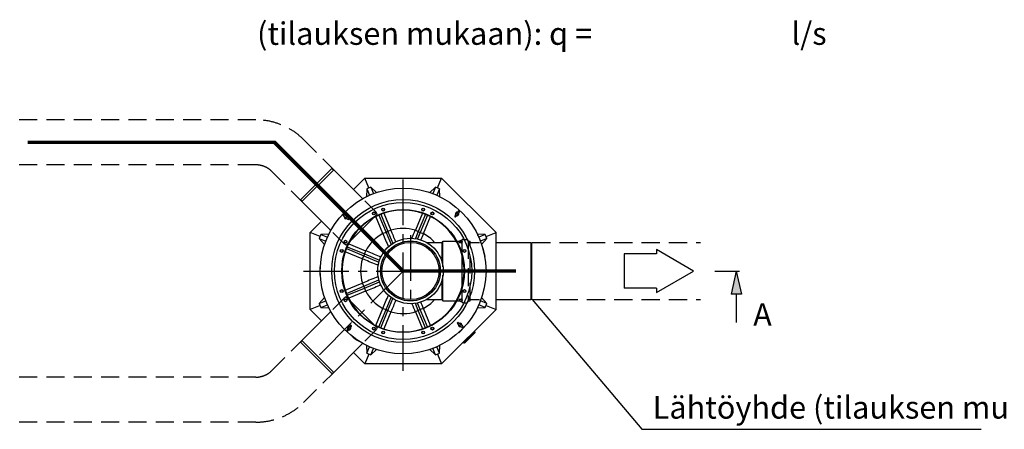
# Model space of a CAD drawing. Units: millimetres. Extents: x 0 to 25205, y -5 to 17820.
# Drawn here: x 12492 to 19383, y 9621 to 12486 of the extents above; entities that cross this region are included whole.
import ezdxf

# ---------------------------------------------------------------- set-up
doc = ezdxf.new("R2010")
doc.units = ezdxf.units.MM
doc.header["$LTSCALE"] = 255
doc.linetypes.add('CENTER', pattern=[2, 1.25, -0.25, 0.25, -0.25])
doc.linetypes.add('DASHED', pattern=[0.75, 0.5, -0.25])
for name, color, linetype in [('Katko', 6, 'DASHED'), ('Keski', 1, 'CENTER'), ('Mitat', 1, 'Continuous'), ('Teksti', 5, 'Continuous')]:
    doc.layers.add(name, color=color, linetype=linetype)
doc.styles.add('Huom', font='arial.ttf')

msp = doc.modelspace()

# ---------------------------------------------------------------- linework, layer by layer
for p, q in [((14676.4, 11444.8), (14459.4, 11227.8)), ((14676.4, 11444.8), (14689.9, 11437.1)), ((14689.9, 11437.1), (14892.7, 11234.3)), ((14827.8, 11299.2), (14906.8, 11378.2)), ((14935.4, 11309.1), (14906.8, 11378.2)), ((14906.8, 11378.2), (15445.3, 11378.2)), ((15416.6, 11309.1), (15445.3, 11378.2)), ((15826, 10997.4), (15445.3, 11378.2)), ((14921.6, 11303.3), (14919.1, 11248.2)), ((14949.3, 11314.8), (14921.6, 11303.3)), ((14921.6, 11303.3), (14940.2, 11258.3)), ((14949.3, 11314.8), (14967.9, 11269.8)), ((14989.9, 11277.5), (14949.3, 11314.8)), ((15402.8, 11314.8), (15362.1, 11277.5)), ((15402.8, 11314.8), (15384.1, 11269.8)), ((15430.5, 11303.3), (15402.8, 11314.8)), ((15430.5, 11303.3), (15411.8, 11258.3)), ((15432.9, 11248.2), (15430.5, 11303.3)), ((14940.2, 11258.3), (14967.9, 11269.8)), ((14940.2, 11258.1), (14940.2, 11258.3)), ((14967.9, 11269.8), (14968.1, 11269.6)), ((15383.9, 11269.6), (15384.1, 11269.8)), ((15384.1, 11269.8), (15411.8, 11258.3)), ((15411.8, 11258.3), (15411.9, 11258.1)), ((14459.4, 11227.8), (14467.1, 11214.3)), ((14467.1, 11214.3), (14669.9, 11011.5)), ((14969.1, 11101.1), (14803.1, 10935.1)), ((15306.1, 11122.5), (15306.3, 11122.9)), ((15331.7, 11123.2), (15331.5, 11122.8)), ((14526, 10997.4), (14605, 11076.4)), ((14595.1, 10968.8), (14526, 10997.4)), ((14526, 10458.9), (14526, 10997.4)), ((14600.9, 10982.6), (14589.4, 10954.9)), ((14656, 10985.1), (14600.9, 10982.6)), ((14600.9, 10982.6), (14645.9, 10964)), ((14634.4, 10936.3), (14645.9, 10964)), ((14645.9, 10964), (14646.1, 10964)), ((15751.1, 10982.6), (15696, 10985.1)), ((15705.9, 10964), (15706.1, 10964)), ((15751.1, 10982.6), (15706.1, 10964)), ((15706.1, 10964), (15717.6, 10936.3)), ((15762.6, 10954.9), (15751.1, 10982.6)), ((15756.9, 10968.8), (15826, 10997.4)), ((15826, 10458.9), (15826, 10997.4)), ((14589.4, 10954.9), (14634.4, 10936.3)), ((14589.4, 10954.9), (14626.7, 10914.3)), ((14634.6, 10936.1), (14634.4, 10936.3)), ((14831.7, 10950.4), (14831.5, 10950.6)), ((15339.9, 10928.2), (15449.4, 10928.2)), ((15449.4, 10928.2), (15455, 10938)), ((15455, 10938), (15547.3, 10938)), ((15717.6, 10936.3), (15717.5, 10936.1)), ((15762.6, 10954.9), (15717.6, 10936.3)), ((15725.4, 10914.3), (15762.6, 10954.9)), ((15826, 10928.2), (16069.4, 10928.2)), ((16069.4, 10928.2), (16076, 10924.3)), ((16076, 10532), (16076, 10924.3)), ((15586.2, 10844.9), (15586.2, 10611.5)), ((15734.6, 10887.9), (15734.4, 10887.9)), ((15734.4, 10887.9), (15747.9, 10829.4)), ((15734.6, 10887.9), (15748.1, 10829.5)), ((15748.1, 10829.5), (15747.9, 10829.4)), ((14595.8, 10758.2), (14596, 10758.2)), ((14595.8, 10698.2), (14595.8, 10758.2)), ((14596, 10698.2), (14596, 10758.2)), ((14595.8, 10698.2), (14596, 10698.2)), ((14595.1, 10487.6), (14526, 10458.9)), ((14626.7, 10542.1), (14589.4, 10501.4)), ((14589.4, 10501.4), (14634.4, 10520.1)), ((14589.4, 10501.4), (14600.9, 10473.7)), ((14600.9, 10473.7), (14645.9, 10492.4)), ((14634.4, 10520.1), (14634.6, 10520.3)), ((14645.9, 10492.4), (14634.4, 10520.1)), ((14646.1, 10492.3), (14645.9, 10492.4)), ((14969.1, 10355.3), (14803.1, 10521.3)), ((15339.9, 10528.2), (15449.4, 10528.2)), ((15449.4, 10528.2), (15455, 10518.4)), ((15455, 10518.4), (15547.3, 10518.4)), ((15706.1, 10492.4), (15705.9, 10492.3)), ((15717.6, 10520.1), (15706.1, 10492.4)), ((15751.1, 10473.7), (15706.1, 10492.4)), ((15717.5, 10520.3), (15717.6, 10520.1)), ((15762.6, 10501.4), (15717.6, 10520.1)), ((15762.6, 10501.4), (15725.4, 10542.1)), ((15751.1, 10473.7), (15762.6, 10501.4)), ((15756.9, 10487.6), (15826, 10458.9)), ((15826, 10528.2), (16069.4, 10528.2)), ((16069.4, 10528.2), (16076, 10532)), ((14467.1, 10242), (14669.9, 10444.8)), ((14605, 10379.9), (14526, 10458.9)), ((14600.9, 10473.7), (14656, 10471.3)), ((15826, 10458.9), (15445.3, 10078.2)), ((15696, 10471.3), (15751.1, 10473.7)), ((15564.9, 10296.8), (15607.4, 10339.3)), ((15596.8, 10329), (15607.2, 10339.4)), ((15607.2, 10339.4), (15607.4, 10339.3)), ((14819.3, 10270.9), (14818.7, 10270.2)), ((15564.8, 10297), (15575.2, 10307.4)), ((15564.8, 10297), (15564.9, 10296.8)), ((15598.2, 10228.3), (15675.9, 10306)), ((15680.2, 10299), (15605.2, 10224)), ((14459.4, 10228.6), (14467.1, 10242)), ((14676.4, 10011.5), (14459.4, 10228.6)), ((14689.9, 10019.3), (14892.7, 10222.1)), ((14830.5, 10260.9), (14831.1, 10261.7)), ((14830.5, 10260.9), (14855.1, 10243.7)), ((14831.1, 10261.7), (14855.6, 10244.5)), ((14855.1, 10243.7), (14855.6, 10244.5)), ((14868.3, 10236.5), (14867.8, 10235.8)), ((14919.1, 10208.2), (14921.6, 10153)), ((15430.5, 10153), (15432.9, 10208.2)), ((14906.8, 10078.2), (14827.8, 10157.2)), ((14935.4, 10147.3), (14906.8, 10078.2)), ((14921.6, 10153), (14940.2, 10198.1)), ((14921.6, 10153), (14949.3, 10141.6)), ((14940.2, 10198.1), (14940.2, 10198.3)), ((14967.9, 10186.6), (14940.2, 10198.1)), ((14949.3, 10141.6), (14967.9, 10186.6)), ((14949.3, 10141.6), (14989.9, 10178.8)), ((14968.1, 10186.7), (14967.9, 10186.6)), ((15362.1, 10178.8), (15402.8, 10141.6)), ((15384.1, 10186.6), (15383.9, 10186.7)), ((15411.8, 10198.1), (15384.1, 10186.6)), ((15402.8, 10141.6), (15384.1, 10186.6)), ((15402.8, 10141.6), (15430.5, 10153)), ((15411.9, 10198.3), (15411.8, 10198.1)), ((15430.5, 10153), (15411.8, 10198.1)), ((15416.6, 10147.3), (15445.3, 10078.2)), ((15445.3, 10078.2), (14906.8, 10078.2)), ((14676.4, 10011.5), (14689.9, 10019.3))]:
    msp.add_line(p, q)
at = {"flags": 128}
for points in [[(14757.8, 11113.8), (14757.9, 11113.7), (14758.4, 11113.4), (14759.1, 11112.8), (14760, 11112.1), (14761.3, 11111.2), (14762.7, 11110.1), (14764.3, 11108.8), (14766.2, 11107.4), (14768.1, 11106), (14770.1, 11104.4), (14772.2, 11102.8), (14774.4, 11101.2), (14776.5, 11099.6), (14778.5, 11098.1), (14780.4, 11096.6), (14782.3, 11095.2), (14783.9, 11094), (14785.4, 11092.9), (14786.6, 11091.9), (14787.5, 11091.2), (14788.3, 11090.7), (14788.7, 11090.3), (14788.8, 11090.2)], [(14794.9, 11098.2), (14794.7, 11098.3), (14794.3, 11098.6), (14793.6, 11099.2), (14792.6, 11099.9), (14791.4, 11100.8), (14790, 11101.9), (14788.3, 11103.2), (14786.5, 11104.6), (14784.6, 11106), (14782.5, 11107.6), (14780.4, 11109.2), (14778.3, 11110.8), (14776.2, 11112.4), (14774.2, 11113.9), (14772.2, 11115.4), (14770.4, 11116.8), (14768.8, 11118), (14767.3, 11119.1), (14766.1, 11120.1), (14765.1, 11120.8), (14764.4, 11121.3), (14764, 11121.7), (14763.8, 11121.8)], [(15561.7, 11146.4), (15561.5, 11146.3), (15561.2, 11145.8), (15560.7, 11145.1), (15559.9, 11144.2), (15559, 11142.9), (15557.9, 11141.5), (15556.7, 11139.8), (15555.3, 11138), (15553.8, 11136.1), (15552.3, 11134.1), (15550.7, 11132), (15549.1, 11129.8), (15547.5, 11127.7), (15545.9, 11125.7), (15544.4, 11123.7), (15543.1, 11121.9), (15541.8, 11120.3), (15540.7, 11118.8), (15539.8, 11117.6), (15539, 11116.7), (15538.5, 11115.9), (15538.2, 11115.5), (15538.1, 11115.4)], [(15546, 11109.3), (15546.1, 11109.5), (15546.5, 11109.9), (15547, 11110.6), (15547.7, 11111.6), (15548.7, 11112.8), (15549.8, 11114.2), (15551, 11115.9), (15552.4, 11117.7), (15553.9, 11119.6), (15555.4, 11121.7), (15557, 11123.8), (15558.6, 11125.9), (15560.2, 11128), (15561.8, 11130), (15563.2, 11132), (15564.6, 11133.8), (15565.9, 11135.4), (15567, 11136.9), (15567.9, 11138.1), (15568.6, 11139.1), (15569.2, 11139.8), (15569.5, 11140.2), (15569.6, 11140.4)], [(14806, 10347), (14805.9, 10346.9), (14805.6, 10346.5), (14805, 10345.8), (14804.3, 10344.8), (14803.4, 10343.6), (14802.3, 10342.1), (14801, 10340.5), (14799.6, 10338.7), (14798.2, 10336.7), (14796.6, 10334.7), (14795, 10332.6), (14793.4, 10330.5), (14791.8, 10328.4), (14790.3, 10326.3), (14788.8, 10324.4), (14787.4, 10322.6), (14786.2, 10320.9), (14785.1, 10319.5), (14784.1, 10318.2), (14783.4, 10317.3), (14782.9, 10316.6), (14782.5, 10316.1), (14782.4, 10316)], [(14790.4, 10309.9), (14790.5, 10310.1), (14790.8, 10310.5), (14791.4, 10311.2), (14792.1, 10312.2), (14793, 10313.4), (14794.1, 10314.9), (14795.4, 10316.5), (14796.8, 10318.3), (14798.2, 10320.3), (14799.8, 10322.3), (14801.4, 10324.4), (14803, 10326.5), (14804.6, 10328.6), (14806.1, 10330.7), (14807.6, 10332.6), (14809, 10334.4), (14810.2, 10336.1), (14811.3, 10337.5), (14812.3, 10338.7), (14813, 10339.7), (14813.5, 10340.4), (14813.9, 10340.9), (14814, 10341)], [(15557.2, 10358.2), (15557.3, 10358.1), (15557.7, 10357.7), (15558.4, 10357.2), (15559.4, 10356.5), (15560.6, 10355.5), (15562.1, 10354.4), (15563.7, 10353.2), (15565.5, 10351.8), (15567.5, 10350.3), (15569.5, 10348.8), (15571.6, 10347.2), (15573.7, 10345.6), (15575.8, 10344), (15577.9, 10342.4), (15579.8, 10341), (15581.6, 10339.6), (15583.3, 10338.3), (15584.7, 10337.2), (15585.9, 10336.3), (15586.9, 10335.6), (15587.6, 10335), (15588.1, 10334.7), (15588.2, 10334.6)], [(15594.3, 10342.5), (15594.1, 10342.7), (15593.7, 10343), (15593, 10343.5), (15592, 10344.3), (15590.8, 10345.2), (15589.3, 10346.3), (15587.7, 10347.5), (15585.9, 10348.9), (15583.9, 10350.4), (15581.9, 10351.9), (15579.8, 10353.5), (15577.7, 10355.1), (15575.6, 10356.7), (15573.5, 10358.3), (15571.6, 10359.8), (15569.8, 10361.1), (15568.1, 10362.4), (15566.7, 10363.5), (15565.5, 10364.4), (15564.5, 10365.2), (15563.8, 10365.7), (15563.3, 10366), (15563.2, 10366.1)], [(14830.6, 10261), (14824.6, 10265.6), (14818.7, 10270.2)], [(14867.8, 10235.8), (14861.5, 10239.8), (14855.2, 10243.8)]]:
    msp.add_lwpolyline(points, dxfattribs=at)
for centre, radius in [((15176, 10728.2), 580), ((15176, 10728.2), 500), ((15176, 10728.2), 480), ((15035.9, 11157.9), 10), ((15035.9, 11157.9), 8.69), ((15316.1, 11157.9), 10), ((15316.1, 11157.9), 8.69), ((15176, 10728.2), 430), ((14971.2, 11131.1), 10), ((14971.2, 11131.1), 8.69), ((15380.8, 11131.1), 10), ((15380.8, 11131.1), 8.69), ((15227.6, 10728.2), 229.4), ((14773.1, 10933), 10), ((14773.1, 10933), 8.69), ((15227.6, 10728.2), 209.8), ((15227.6, 10728.2), 200), ((15579, 10933), 10), ((15579, 10933), 8.69), ((14746.3, 10868.3), 10), ((14746.3, 10868.3), 8.69), ((15605.7, 10868.3), 10), ((15605.7, 10868.3), 8.69), ((14746.3, 10588.1), 10), ((14746.3, 10588.1), 8.69), ((15605.7, 10588.1), 10), ((15605.7, 10588.1), 8.69), ((14773.1, 10523.4), 10), ((14773.1, 10523.4), 8.69), ((15579, 10523.4), 10), ((15579, 10523.4), 8.69), ((14971.2, 10325.2), 10), ((14971.2, 10325.2), 8.69), ((15035.9, 10298.4), 10), ((15035.9, 10298.4), 8.69), ((15316.1, 10298.4), 10), ((15316.1, 10298.4), 8.69), ((15380.8, 10325.2), 10), ((15380.8, 10325.2), 8.69)]:
    msp.add_circle(centre, radius)
for centre, radius, start, end in [((15176, 10728.2), 426.5, 358.37356, 271.62644), ((14760.8, 11117.8), 5, 52.78547, 232.78547), ((14776.3, 11106), 12.5, 166.3306, 299.24034), ((14776.3, 11106), 12.5, 346.3306, 119.24034), ((14791.9, 11094.2), 5, 232.78547, 52.78547), ((15542, 11112.3), 5, 142.78547, 322.78547), ((15553.8, 11127.9), 12.5, 76.3306, 209.24034), ((15553.8, 11127.9), 12.5, 256.3306, 29.24034), ((15565.6, 11143.4), 5, 322.78547, 142.78547), ((15176, 10728.2), 426.5, 271.62644, 358.37356), ((14798.2, 10328.5), 12.5, 76.3306, 209.24034), ((14810, 10344), 5, 322.78547, 142.78547), ((15560.2, 10362.2), 5, 52.78547, 232.78547), ((15575.7, 10350.4), 12.5, 166.3306, 299.24034), ((15575.7, 10350.4), 12.5, 346.3306, 119.24034), ((15591.2, 10338.6), 5, 232.78547, 52.78547), ((14786.4, 10313), 5, 142.78547, 322.78547), ((14798.2, 10328.5), 12.5, 256.3306, 29.24034)]:
    msp.add_arc(centre, radius, start, end)
for points in [[(15675.9, 10306), (15674.5, 10307.5)], [(15680.2, 10299), (15675.9, 10306)], [(15596.7, 10229.7), (15598.2, 10228.3)], [(15598.2, 10228.3), (15605.2, 10224)]]:
    msp.add_open_spline(points, degree=1)
for p in [(15699.4, 10978.2), (15756, 10728.2), (15586.1, 10318.1)]:
    msp.add_point(p)
at = {"layer": 'Katko'}
for p, q in [((14145.5, 11785.7), (11320.5, 11785.7)), ((14479.6, 11647.3), (14689.9, 11437.1)), ((14145.5, 11470.7), (11320.5, 11470.7)), ((14256.9, 11424.6), (14467.1, 11214.3)), ((14907.2, 11219.7), (14986.9, 11140.1)), ((14994.6, 11126.6), (14977.8, 11109.7)), ((14994.6, 11126.6), (14986.9, 11140.1)), ((14684.5, 10997), (14764.1, 10917.3)), ((14777.6, 10909.6), (14764.1, 10917.3)), ((14794.5, 10926.4), (14777.6, 10909.6)), ((15551.4, 10938), (15584.3, 10938)), ((15586.2, 10939.9), (15586.2, 10857.2)), ((15595.2, 10949.7), (15622, 10949.7)), ((15631, 10939.9), (15631, 10515.7)), ((15632.9, 10938), (15646, 10938)), ((15646, 10518.4), (15646, 10938)), ((15646, 10928.2), (15710.4, 10928.2)), ((16079.4, 10928.2), (17256.5, 10928.2)), ((14777.6, 10546.8), (14764.1, 10539)), ((14794.5, 10529.9), (14777.6, 10546.8)), ((15586.2, 10599.2), (15586.2, 10515.7)), ((14684.5, 10459.4), (14764.1, 10539)), ((15551.4, 10518.4), (15584.3, 10518.4)), ((15595.2, 10506.7), (15622, 10506.7)), ((15632.9, 10518.4), (15646, 10518.4)), ((15646, 10528.2), (15710.4, 10528.2)), ((16079.4, 10528.2), (17256.5, 10528.2)), ((14994.6, 10329.7), (14977.8, 10346.6)), ((14907.2, 10236.7), (14986.9, 10316.3)), ((14994.6, 10329.7), (14986.9, 10316.3)), ((14256.9, 10031.8), (14467.1, 10242)), ((14479.6, 9809.1), (14689.9, 10019.3)), ((14145.5, 9985.7), (11320.5, 9985.7)), ((14145.5, 9670.7), (11320.5, 9670.7))]:
    msp.add_line(p, q, dxfattribs=at)
for centre, radius, start, end in [((14145.5, 11313.2), 472.5, 45, 90), ((14145.5, 11313.2), 157.5, 45, 90), ((15584.3, 10939.9), 1.9, 270, 0), ((15595.2, 10940.7), 9, 90, 180), ((15622, 10940.7), 9, 0, 90), ((15632.9, 10939.9), 1.9, 180, 270), ((15584.3, 10516.5), 1.9, 0, 90), ((15595.2, 10515.7), 9, 180, 270), ((15622, 10515.7), 9, 270, 0), ((15632.9, 10516.5), 1.9, 90, 180), ((14145.5, 10143.2), 157.5, 270, 315), ((14145.5, 10143.2), 472.5, 270, 315)]:
    msp.add_arc(centre, radius, start, end, dxfattribs=at)
at = {"layer": 'Keski'}
for p, q in [((15176, 10030), (15176, 11426.4)), ((15176, 10728.2), (14567.9, 11336.3)), ((15227.6, 10978.2), (15227.6, 10478.2)), ((14477.8, 10728.2), (15874.2, 10728.2)), ((15176, 10728.2), (14567.9, 10120.1))]:
    msp.add_line(p, q, dxfattribs=at)
at = {"layer": 'Mitat'}
for p, q in [((14689.9, 11437.1), (14467.1, 11214.3)), ((15033.9, 10991.1), (14984.9, 11109.4)), ((15006, 11119.3), (15056.3, 10998)), ((15019.6, 11124.9), (15069.9, 11003.7)), ((15041.6, 11132.9), (15090.6, 11014.6)), ((15310.5, 11132.9), (15261.5, 11014.6)), ((15332.4, 11124.9), (15282.2, 11003.7)), ((15346, 11119.3), (15295.8, 10998)), ((15318.1, 10991.1), (15367.1, 11109.4)), ((15056.3, 10998), (15033.9, 10991.1)), ((15033.9, 10991.1), (15034.4, 10990.1)), ((15069.9, 11003.7), (15056.3, 10998)), ((15056.3, 10998), (15091.5, 10912.9)), ((15090.6, 11014.6), (15069.9, 11003.7)), ((15069.9, 11003.7), (15103.9, 10921.4)), ((15091, 11013.5), (15090.6, 11014.6)), ((15261.1, 11013.5), (15261.5, 11014.6)), ((15261.5, 11014.6), (15282.2, 11003.7)), ((15282.2, 11003.7), (15262, 10955)), ((15295.8, 10998), (15276.8, 10952.2)), ((15282.2, 11003.7), (15295.8, 10998)), ((15295.8, 10998), (15318.1, 10991.1)), ((15318.1, 10991.1), (15317.6, 10990.1)), ((14784.9, 10898.2), (14906.2, 10847.9)), ((14794.8, 10919.3), (14913.1, 10870.3)), ((15449.4, 10786.8), (15449.4, 10928.2)), ((15455, 10758), (15455, 10938)), ((16069.4, 10928.2), (16069.4, 10528.2)), ((14889.6, 10813.6), (14771.3, 10862.6)), ((14779.4, 10884.5), (14900.5, 10834.3)), ((14900.5, 10834.3), (14889.6, 10813.6)), ((14906.2, 10847.9), (14900.5, 10834.3)), ((14900.5, 10834.3), (15006.7, 10790.3)), ((14913.1, 10870.3), (14906.2, 10847.9)), ((14906.2, 10847.9), (15011.2, 10804.4)), ((14914.1, 10869.8), (14913.1, 10870.3)), ((14889.6, 10813.6), (14890.7, 10813.2)), ((15455, 10518.4), (15455, 10698.3)), ((14771.3, 10593.7), (14889.6, 10642.7)), ((14779.3, 10571.8), (14900.5, 10622)), ((14890.7, 10643.1), (14889.6, 10642.7)), ((14889.6, 10642.7), (14900.5, 10622)), ((14900.5, 10622), (15006.7, 10666)), ((14900.5, 10622), (14906.2, 10608.4)), ((14906.2, 10608.4), (15011.2, 10652)), ((15449.4, 10528.2), (15449.4, 10669.6)), ((14784.9, 10558.2), (14906.2, 10608.4)), ((14913.1, 10586.1), (14794.8, 10537.1)), ((14906.2, 10608.4), (14913.1, 10586.1)), ((14913.1, 10586.1), (14914.1, 10586.6)), ((15056.3, 10458.3), (15091.5, 10543.5)), ((15069.9, 10452.7), (15103.9, 10534.9)), ((15282.2, 10452.7), (15262, 10501.4)), ((15295.8, 10458.3), (15276.8, 10504.1)), ((14984.9, 10346.9), (15033.9, 10465.2)), ((15006, 10337), (15056.3, 10458.3)), ((15019.6, 10331.4), (15069.9, 10452.7)), ((15034.4, 10466.3), (15033.9, 10465.2)), ((15033.9, 10465.2), (15056.3, 10458.3)), ((15090.6, 10441.8), (15041.6, 10323.5)), ((15056.3, 10458.3), (15069.9, 10452.7)), ((15069.9, 10452.7), (15090.6, 10441.8)), ((15090.6, 10441.8), (15091, 10442.9)), ((15261.5, 10441.8), (15261.1, 10442.9)), ((15282.2, 10452.7), (15261.5, 10441.8)), ((15261.5, 10441.8), (15310.5, 10323.5)), ((15295.8, 10458.3), (15282.2, 10452.7)), ((15332.4, 10331.4), (15282.2, 10452.7)), ((15318.1, 10465.2), (15295.8, 10458.3)), ((15346, 10337), (15295.8, 10458.3)), ((15317.6, 10466.3), (15318.1, 10465.2)), ((15367.1, 10346.9), (15318.1, 10465.2)), ((14689.9, 10019.3), (14467.1, 10242))]:
    msp.add_line(p, q, dxfattribs=at)
for start, end in [(73.40358, 106.59642), (118.40358, 151.59642), (42.20165, 61.59642), (163.40358, 196.59642), (208.40358, 241.59642), (298.40358, 317.79835), (253.40358, 287.79752)]:
    msp.add_arc((15176, 10728.2), 297.7, start, end, dxfattribs=at)
for points in [[(15034.4, 10990.1), (15047.2, 10959.2), (15060, 10928.3), (15072.8, 10897.5)], [(15124.3, 10933), (15113.2, 10959.9), (15102.1, 10986.7), (15091, 11013.5)], [(15237.8, 10957.4), (15245.6, 10976.1), (15253.3, 10994.8), (15261.1, 11013.5)], [(15317.6, 10990.1), (15311.6, 10975.4), (15305.5, 10960.7), (15299.4, 10946)], [(15034.4, 10466.3), (15047.2, 10497.2), (15060, 10528), (15072.8, 10558.9)], [(15124.3, 10523.3), (15113.2, 10496.5), (15102.1, 10469.7), (15091, 10442.9)], [(15237.8, 10499), (15245.6, 10480.3), (15253.3, 10461.6), (15261.1, 10442.9)], [(15317.6, 10466.3), (15311.6, 10481), (15305.5, 10495.6), (15299.4, 10510.3)]]:
    msp.add_open_spline(points, degree=3, dxfattribs=at)
for points, knots in [([(15020, 10825.9), (15016.9, 10827.2), (14981.6, 10841.8), (14946.3, 10856.5), (14914.1, 10869.8)], [0.4344379, 0.4344379, 0.4344379, 0.4344379, 0.4840341, 1, 1, 1, 1]), ([(15001.5, 10767.4), (14996.8, 10769.3), (14959.8, 10784.6), (14922.9, 10799.9), (14890.7, 10813.2)], [0.4081607, 0.4081607, 0.4081607, 0.4081607, 0.4840341, 1, 1, 1, 1]), ([(15001.5, 10689), (14996.8, 10687), (14959.8, 10671.8), (14922.9, 10656.5), (14890.7, 10643.1)], [0.4081607, 0.4081607, 0.4081607, 0.4081607, 0.4840341, 1, 1, 1, 1]), ([(15020, 10630.5), (15016.9, 10629.2), (14981.6, 10614.5), (14946.3, 10599.9), (14914.1, 10586.6)], [0.4344379, 0.4344379, 0.4344379, 0.4344379, 0.4840341, 1, 1, 1, 1])]:
    msp.add_open_spline(points, degree=3, knots=knots, dxfattribs=at)
at = {"layer": 'Teksti'}
for p, q in [((16948.7, 10849), (16722.1, 10849)), ((16722.1, 10849), (16722.1, 10607.4)), ((17208.5, 10728.2), (16948.7, 10878.2)), ((16948.7, 10878.2), (16948.7, 10849)), ((16948.7, 10578.2), (17208.5, 10728.2)), ((17357.2, 10728.2), (17531, 10728.2)), ((17507.8, 10728.2), (17471.9, 10566.3)), ((17507.8, 10728.2), (17543.6, 10566.3)), ((16948.7, 10607.4), (16722.1, 10607.4)), ((16948.7, 10607.4), (16948.7, 10578.2)), ((17543.6, 10566.3), (17471.9, 10566.3)), ((17507.8, 10566.3), (17507.8, 10367.4)), ((16079.4, 10528.2), (16847.7, 9620.8)), ((16847.7, 9620.8), (19221.3, 9620.8))]:
    msp.add_line(p, q, dxfattribs=at)
at = {"layer": 'Teksti', "linetype": 'CENTER', "const_width": 25}
msp.add_lwpolyline([(15964.8, 10728.2), (15176, 10728.2), (14276, 11628.2), (12547.9, 11628.2)], dxfattribs=at)
at = {"layer": 'Teksti'}
msp.add_solid([(17543.6, 10566.3), (17507.8, 10728.2), (17471.9, 10566.3)], dxfattribs=at)

# ---------------------------------------------------------------- texts
at = {"layer": 'Teksti', "style": 'Huom'}
for s, p in [('(tilauksen mukaan): q =  %%U                         %%U  l/s', (14153.5, 12310.5)), ('A', (17625.8, 10344.7)), ('Lähtöyhde (tilauksen mukaan), D%%U              ', (16922.4, 9695.4))]:
    msp.add_text(s, height=157.5, dxfattribs=at).set_placement(p)

doc.saveas('drawing.dxf')
